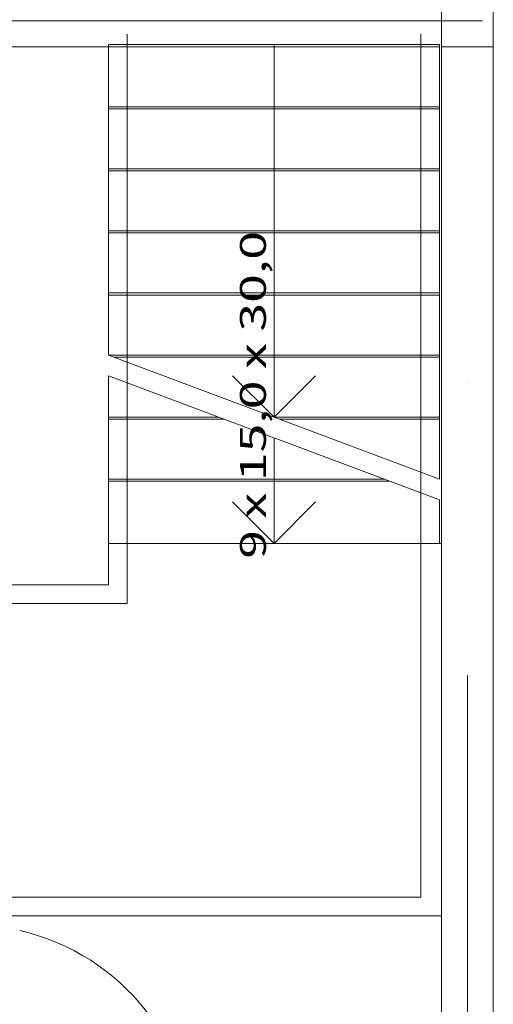
# Model space of a CAD drawing. Units: millimetres. Extents: x -1947 to 93053, y -2384 to 27316.
# Drawn here: x 26102 to 28391, y 2927 to 7686 of the extents above; entities that cross this region are included whole.
import ezdxf
from ezdxf.enums import TextEntityAlignment as Align

# ---------------------------------------------------------------- set-up
doc = ezdxf.new("R2010")
doc.units = ezdxf.units.MM
for name, color, linetype in [('AP_BALUSTRADY', 7, 'Continuous'), ('AP_istniejące_SCHODY', 7, 'Continuous'), ('AP_OSIE', 7, 'Continuous'), ('AP_SCHODY', 7, 'Continuous'), ('AP_STREFY', 7, 'Continuous'), ('AP_STROPY.widoczne', 7, 'Continuous'), ('AP_SŁUPY', 7, 'Continuous'), ('AP_ŚCIANY KONSTRUKCYJNE.WEWN.', 7, 'Continuous'), ('AP_ŚCIANY KONSTRUKCYJNE.ZEWN.', 7, 'Continuous')]:
    doc.layers.add(name, color=color, linetype=linetype)
doc.styles.add('Lucida Console', font='lucon.TTF', dxfattribs={"height": 0.2})

msp = doc.modelspace()

# ---------------------------------------------------------------- linework, layer by layer
at = {"layer": 'AP_BALUSTRADY', "color": 8, "lineweight": 0}
for p, q in [((26620.8, 7615), (26620.8, 4865)), ((28040.8, 7615), (28040.8, 4865)), ((26620.8, 4865), (23670.8, 4865)), ((28040.8, 4865), (28040.8, 3445)), ((28040.8, 3445), (22250.8, 3445))]:
    msp.add_line(p, q, dxfattribs=at)
at = {"layer": 'AP_OSIE', "color": 8, "lineweight": 0}
for p, q in [((24811.4, 7680), (28339.1, 7680)), ((28265.8, 5927.3), (28265.8, 5927.3)), ((28265.8, 4516.1), (28265.8, 988.4))]:
    msp.add_line(p, q, dxfattribs=at)
at = {"layer": 'AP_SCHODY', "color": 8, "lineweight": 0}
for p, q in [((26530.8, 6065), (26530.8, 7565)), ((26530.8, 7565), (28130.8, 7565)), ((26530.8, 7555), (28130.8, 7555)), ((27330.8, 7565), (27330.8, 5765)), ((28130.8, 7565), (28130.8, 5465)), ((26530.8, 7265), (28130.8, 7265)), ((26530.8, 7255), (28130.8, 7255)), ((26530.8, 6965), (28130.8, 6965)), ((26530.8, 6955), (28130.8, 6955)), ((26530.8, 6665), (28130.8, 6665)), ((26530.8, 6655), (28130.8, 6655)), ((26530.8, 6365), (28130.8, 6365)), ((26530.8, 6355), (28130.8, 6355)), ((28130.8, 5465), (26530.8, 6065)), ((26530.8, 6065), (28130.8, 6065)), ((26557.5, 6055), (28130.8, 6055)), ((26530.8, 5965), (28130.8, 5365)), ((26530.8, 5155), (26530.8, 5965)), ((27330.8, 5765), (27130.8, 5965)), ((27530.8, 5965), (27330.8, 5765)), ((26530.8, 5765), (27064.1, 5765)), ((27330.8, 5765), (28130.8, 5765)), ((26530.8, 5755), (27090.8, 5755)), ((27357.5, 5755), (28130.8, 5755)), ((27330.8, 5665), (27330.8, 5155)), ((26530.8, 5465), (27864.1, 5465)), ((26530.8, 5455), (27890.8, 5455)), ((27330.8, 5155), (27130.8, 5355)), ((27530.8, 5355), (27330.8, 5155)), ((28130.8, 5365), (28130.8, 5155)), ((28130.8, 5155), (26530.8, 5155))]:
    msp.add_line(p, q, dxfattribs=at)
at = {"layer": 'AP_STREFY', "color": 8, "lineweight": 0}
msp.add_line((22160.8, 7555), (28130.8, 7555), dxfattribs=at)
at = {"layer": 'AP_STROPY.widoczne', "color": 8, "lineweight": 0}
for p, q in [((26530.8, 4955), (26530.8, 5155)), ((26530.8, 5155), (28140.8, 5155)), ((28140.8, 5155), (28140.8, 3355)), ((26045.8, 4955), (26530.8, 4955)), ((28140.8, 3355), (26045.8, 3355))]:
    msp.add_line(p, q, dxfattribs=at)
at = {"layer": 'AP_SŁUPY', "color": 8, "lineweight": 0}
for p, q in [((28140.8, 7805), (28140.8, 7555)), ((28390.8, 7555), (28390.8, 7805)), ((28140.8, 7555), (28390.8, 7555))]:
    msp.add_line(p, q, dxfattribs=at)
at = {"layer": 'AP_ŚCIANY KONSTRUKCYJNE.WEWN.', "color": 8, "lineweight": 0}
for p, q in [((28140.8, 7555), (28140.8, 2455)), ((28390.8, 2455), (28390.8, 7555))]:
    msp.add_line(p, q, dxfattribs=at)
at = {"layer": 'AP_ŚCIANY KONSTRUKCYJNE.ZEWN.', "color": 8, "lineweight": 0}
msp.add_arc((25856.8, 2224), 1088, 0, 77, dxfattribs=at)

# ---------------------------------------------------------------- texts
at = {"layer": 'AP_istniejące_SCHODY', "color": 8, "lineweight": 0, "style": 'Lucida Console', "width": 0.878162}
msp.add_text('9 x 15,0 x 30,0', height=125, rotation=90, dxfattribs=at).set_placement((27291.5, 5080.4), (27291.5, 6664.3), align=Align.FIT)

doc.saveas('drawing.dxf')
